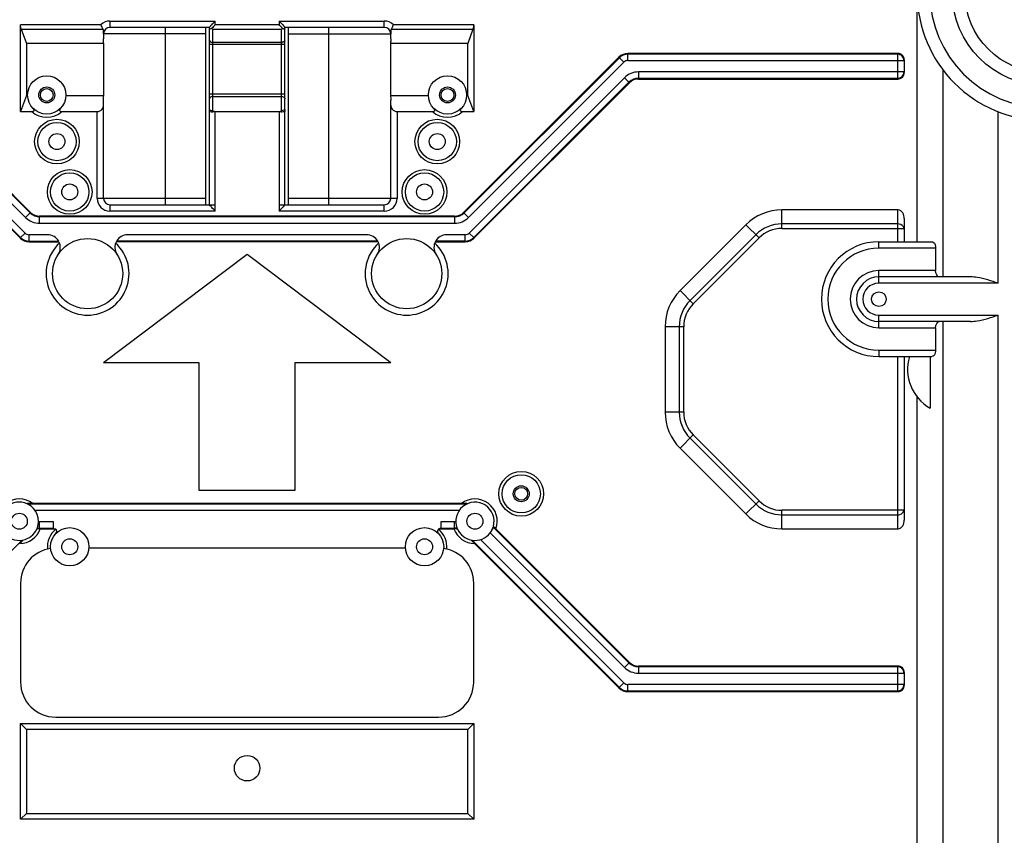
# Model space of a CAD drawing. Extents: x 0 to 2940, y 0 to 2049.
# Drawn here: x 1621 to 1776, y 1169 to 1297 of the extents above; entities that cross this region are included whole.
import ezdxf

# ---------------------------------------------------------------- set-up
doc = ezdxf.new("R2010")
doc.units = 0
doc.header["$LTSCALE"] = 5
doc.header["$MEASUREMENT"] = 0
doc.layers.get('0').update_dxf_attribs({"linetype": 'CONTINUOUS'})

msp = doc.modelspace()

# ---------------------------------------------------------------- linework, layer by layer
at = {"linetype": 'Continuous'}
for p, q in [((1762.114, 1261.871), (1762.114, 1300.047)), ((1635.614, 1296.461), (1635.614, 1295.461)), ((1635.614, 1296.461), (1652.114, 1296.461)), ((1652.114, 1295.875), (1652.114, 1296.461)), ((1662.114, 1296.461), (1662.114, 1295.875)), ((1662.114, 1296.461), (1678.614, 1296.461)), ((1678.614, 1295.461), (1678.614, 1296.461)), ((1621.614, 1282.281), (1621.614, 1295.875)), ((1634.2, 1295.875), (1621.614, 1295.875)), ((1621.721, 1295.168), (1622.524, 1292.961)), ((1621.721, 1295.168), (1634.532, 1295.168)), ((1651.214, 1295.461), (1635.614, 1295.461)), ((1644.314, 1267.671), (1644.314, 1295.461)), ((1650.614, 1295.461), (1650.614, 1267.671)), ((1651.22, 1295.461), (1651.214, 1295.467)), ((1651.214, 1267.666), (1651.214, 1295.466)), ((1651.215, 1295.24), (1651.215, 1295.253)), ((1651.714, 1282.374), (1651.714, 1295.168)), ((1651.714, 1295.168), (1662.514, 1295.168)), ((1662.114, 1295.875), (1652.114, 1295.875)), ((1662.514, 1282.374), (1662.514, 1295.168)), ((1663.014, 1295.467), (1663.009, 1295.461)), ((1663.014, 1267.666), (1663.014, 1295.466)), ((1678.614, 1295.461), (1663.014, 1295.461)), ((1663.014, 1295.253), (1663.014, 1295.24)), ((1663.014, 1295.24), (1663.014, 1295.218)), ((1663.614, 1267.671), (1663.614, 1295.461)), ((1669.914, 1267.671), (1669.914, 1295.461)), ((1679.697, 1295.168), (1692.508, 1295.168)), ((1692.614, 1295.875), (1680.029, 1295.875)), ((1692.508, 1295.168), (1691.705, 1292.961)), ((1692.614, 1295.875), (1692.614, 1282.281)), ((1634.614, 1294.461), (1634.614, 1293.661)), ((1650.614, 1294.461), (1634.614, 1294.461)), ((1662.514, 1293.107), (1651.714, 1293.107)), ((1663.614, 1294.461), (1679.614, 1294.461)), ((1679.614, 1293.661), (1679.614, 1294.461)), ((1622.524, 1292.961), (1622.524, 1284.781)), ((1634.64, 1292.961), (1622.524, 1292.961)), ((1634.64, 1284.781), (1634.64, 1292.961)), ((1663.014, 1292.754), (1651.214, 1292.754)), ((1679.589, 1292.961), (1679.589, 1284.781)), ((1691.705, 1292.961), (1679.589, 1292.961)), ((1691.705, 1284.781), (1691.705, 1292.961)), ((1622.403, 1265.674), (1598.074, 1290.002)), ((1623.108, 1266.379), (1598.779, 1290.707)), ((1623.186, 1266.457), (1598.857, 1290.785)), ((1715.372, 1290.785), (1691.043, 1266.457)), ((1715.449, 1290.707), (1691.121, 1266.379)), ((1716.155, 1290.002), (1691.826, 1265.674)), ((1716.155, 1290.002), (1715.372, 1290.785)), ((1716.786, 1290.263), (1716.786, 1291.371)), ((1759.091, 1291.371), (1716.786, 1291.371)), ((1759.036, 1291.261), (1716.786, 1291.261)), ((1716.786, 1290.263), (1760.035, 1290.263)), ((1759.091, 1291.371), (1759.036, 1291.261)), ((1759.036, 1291.261), (1759.036, 1287.481)), ((1760.089, 1290.371), (1760.089, 1288.371)), ((1718.443, 1288.478), (1718.443, 1287.371)), ((1760.035, 1288.478), (1718.443, 1288.478)), ((1766.156, 1288.816), (1766.156, 1256.371)), ((1597.278, 1286.863), (1621.606, 1262.534)), ((1597.983, 1287.568), (1622.312, 1263.24)), ((1691.917, 1263.24), (1716.246, 1287.568)), ((1692.623, 1262.534), (1716.951, 1286.863)), ((1717.029, 1286.785), (1716.246, 1287.568)), ((1718.443, 1287.481), (1759.063, 1287.481)), ((1718.443, 1287.371), (1759.063, 1287.371)), ((1759.063, 1287.371), (1759.063, 1287.481)), ((1597.2, 1286.785), (1621.529, 1262.457)), ((1692.7, 1262.457), (1717.029, 1286.785)), ((1622.524, 1284.781), (1621.614, 1282.281)), ((1622.524, 1284.781), (1622.716, 1284.781)), ((1628.713, 1284.781), (1634.64, 1284.781)), ((1634.614, 1268.671), (1634.614, 1284.081)), ((1663.014, 1284.988), (1651.214, 1284.988)), ((1651.714, 1284.634), (1662.514, 1284.634)), ((1679.589, 1284.781), (1685.516, 1284.781)), ((1679.614, 1268.671), (1679.614, 1284.081)), ((1691.513, 1284.781), (1691.705, 1284.781)), ((1692.614, 1282.281), (1691.705, 1284.781)), ((1621.614, 1282.281), (1623.36, 1282.281)), ((1628.069, 1282.281), (1633.614, 1282.281)), ((1633.614, 1268.671), (1633.614, 1282.281)), ((1651.217, 1282.4), (1651.22, 1282.281)), ((1652.114, 1266.671), (1652.114, 1282.281)), ((1652.114, 1282.281), (1662.114, 1282.281)), ((1662.114, 1282.281), (1662.114, 1266.671)), ((1663.012, 1282.4), (1663.009, 1282.281)), ((1663.014, 1282.574), (1663.014, 1282.542)), ((1680.614, 1282.281), (1680.614, 1268.671)), ((1680.614, 1282.281), (1686.16, 1282.281)), ((1690.869, 1282.281), (1692.614, 1282.281)), ((1774.816, 1255.371), (1774.816, 1282.25)), ((1650.614, 1268.671), (1633.614, 1268.671)), ((1680.614, 1268.671), (1663.614, 1268.671)), ((1635.614, 1267.671), (1635.614, 1266.671)), ((1635.614, 1267.671), (1652.114, 1267.671)), ((1651.214, 1267.666), (1651.22, 1267.671)), ((1662.114, 1267.671), (1678.614, 1267.671)), ((1663.009, 1267.671), (1663.014, 1267.665)), ((1678.614, 1266.671), (1678.614, 1267.671)), ((1740.928, 1263.957), (1740.928, 1266.871)), ((1759.075, 1266.871), (1740.928, 1266.871)), ((1759.075, 1264.664), (1759.075, 1266.871)), ((1622.403, 1265.674), (1623.186, 1266.457)), ((1624.6, 1264.763), (1624.6, 1265.871)), ((1689.629, 1265.871), (1624.6, 1265.871)), ((1689.629, 1265.761), (1624.6, 1265.761)), ((1652.114, 1266.671), (1635.614, 1266.671)), ((1678.614, 1266.671), (1662.114, 1266.671)), ((1689.629, 1265.871), (1689.629, 1264.763)), ((1691.043, 1266.457), (1691.826, 1265.674)), ((1760.089, 1265.491), (1760.089, 1261.871)), ((1624.6, 1264.763), (1689.629, 1264.763)), ((1735.271, 1264.528), (1724.958, 1254.214)), ((1737.332, 1262.467), (1735.271, 1264.528)), ((1759.075, 1264.664), (1740.928, 1264.664)), ((1740.928, 1263.957), (1760.035, 1263.957)), ((1759.036, 1264.664), (1759.036, 1261.871)), ((1621.529, 1262.457), (1622.312, 1263.24)), ((1622.943, 1261.871), (1622.943, 1262.978)), ((1625.839, 1262.978), (1622.943, 1262.978)), ((1675.839, 1262.978), (1638.39, 1262.978)), ((1691.286, 1262.978), (1688.39, 1262.978)), ((1691.286, 1261.871), (1691.286, 1262.978)), ((1691.917, 1263.24), (1692.7, 1262.457)), ((1726.518, 1252.653), (1736.832, 1262.967)), ((1727.018, 1252.153), (1737.332, 1262.467)), ((1622.943, 1261.981), (1627.57, 1261.981)), ((1622.943, 1261.871), (1627.629, 1261.871)), ((1677.629, 1261.871), (1636.6, 1261.871)), ((1677.57, 1261.981), (1636.659, 1261.981)), ((1686.6, 1261.871), (1691.286, 1261.871)), ((1691.286, 1261.981), (1686.659, 1261.981)), ((1756.114, 1260.871), (1756.114, 1261.871)), ((1756.114, 1261.871), (1764.424, 1261.871)), ((1765.001, 1260.871), (1756.114, 1260.871)), ((1765.001, 1260.871), (1765.001, 1257.371)), ((1657.114, 1259.871), (1634.614, 1242.871)), ((1679.614, 1242.871), (1657.114, 1259.871)), ((1756.114, 1255.371), (1756.114, 1257.371)), ((1765.001, 1257.371), (1756.114, 1257.371)), ((1770.457, 1256.371), (1756.114, 1256.371)), ((1774.816, 1255.371), (1756.114, 1255.371)), ((1724.958, 1254.214), (1727.018, 1252.153)), ((1756.114, 1248.371), (1756.114, 1250.371)), ((1756.114, 1250.371), (1774.816, 1250.371)), ((1774.816, 1155.371), (1774.816, 1250.371)), ((1722.614, 1248.557), (1722.614, 1235.184)), ((1725.529, 1248.557), (1722.614, 1248.557)), ((1724.822, 1248.557), (1724.822, 1235.184)), ((1725.529, 1235.184), (1725.529, 1248.557)), ((1770.457, 1249.371), (1756.114, 1249.371)), ((1756.114, 1248.371), (1765.001, 1248.371)), ((1765.001, 1248.371), (1765.001, 1244.871)), ((1766.156, 1249.371), (1766.156, 1156.371)), ((1756.114, 1244.871), (1756.114, 1243.871)), ((1756.114, 1244.871), (1765.001, 1244.871)), ((1756.114, 1243.871), (1764.424, 1243.871)), ((1759.036, 1243.871), (1759.036, 1219.078)), ((1760.089, 1243.871), (1760.089, 1218.25)), ((1764.135, 1243.871), (1764.135, 1235.797)), ((1649.614, 1242.871), (1634.614, 1242.871)), ((1649.614, 1222.871), (1649.614, 1242.871)), ((1664.614, 1242.871), (1664.614, 1222.871)), ((1679.614, 1242.871), (1664.614, 1242.871)), ((1762.114, 1161.871), (1762.114, 1237.541)), ((1725.529, 1235.184), (1722.614, 1235.184)), ((1727.018, 1231.588), (1724.958, 1229.528)), ((1737.332, 1221.275), (1727.018, 1231.588)), ((1736.832, 1220.775), (1726.518, 1231.088)), ((1724.958, 1229.528), (1735.271, 1219.214)), ((1664.614, 1222.871), (1649.614, 1222.871)), ((1622.943, 1220.652), (1622.943, 1220.811)), ((1691.286, 1220.761), (1622.943, 1220.761)), ((1690.714, 1220.871), (1623.514, 1220.871)), ((1691.286, 1220.652), (1691.286, 1220.811)), ((1735.271, 1219.214), (1737.332, 1221.275)), ((1690.338, 1219.763), (1623.891, 1219.763)), ((1740.928, 1216.871), (1740.928, 1219.785)), ((1760.035, 1219.785), (1740.928, 1219.785)), ((1740.928, 1219.078), (1759.075, 1219.078)), ((1759.075, 1216.871), (1759.075, 1219.078)), ((1624.6, 1216.941), (1624.6, 1217.978)), ((1626.776, 1217.978), (1624.6, 1217.978)), ((1626.776, 1216.981), (1626.776, 1217.978)), ((1687.453, 1217.978), (1687.453, 1216.981)), ((1689.629, 1217.978), (1687.453, 1217.978)), ((1689.629, 1216.941), (1689.629, 1217.978)), ((1624.6, 1216.981), (1626.776, 1216.981)), ((1624.6, 1216.871), (1624.702, 1216.871)), ((1624.702, 1216.871), (1627.089, 1216.871)), ((1687.14, 1216.871), (1689.527, 1216.871)), ((1687.453, 1216.981), (1689.629, 1216.981)), ((1689.527, 1216.871), (1689.629, 1216.871)), ((1716.246, 1195.174), (1695.186, 1216.233)), ((1695.529, 1216.796), (1695.48, 1216.694)), ((1695.672, 1217.158), (1716.951, 1195.879)), ((1696.106, 1216.88), (1696.033, 1216.952)), ((1717.029, 1195.957), (1696.106, 1216.88)), ((1740.928, 1216.871), (1759.075, 1216.871)), ((1598.779, 1192.034), (1621.848, 1215.102)), ((1692.381, 1215.102), (1715.449, 1192.034)), ((1692.757, 1214.571), (1715.372, 1191.957)), ((1693.692, 1215.202), (1716.155, 1192.74)), ((1681.921, 1213.871), (1632.308, 1213.871)), ((1621.614, 1208.371), (1621.614, 1192.871)), ((1692.614, 1192.871), (1692.614, 1208.371)), ((1717.029, 1195.957), (1716.246, 1195.174)), ((1718.443, 1195.371), (1718.443, 1194.263)), ((1759.091, 1195.371), (1718.443, 1195.371)), ((1759.036, 1195.261), (1718.443, 1195.261)), ((1759.091, 1195.371), (1759.036, 1195.261)), ((1759.036, 1195.261), (1759.036, 1191.481)), ((1760.089, 1194.371), (1760.089, 1192.371)), ((1715.372, 1191.957), (1716.155, 1192.74)), ((1718.443, 1194.263), (1760.035, 1194.263)), ((1716.786, 1191.371), (1716.786, 1192.478)), ((1760.035, 1192.478), (1716.786, 1192.478)), ((1716.786, 1191.481), (1759.063, 1191.481)), ((1716.786, 1191.371), (1759.063, 1191.371)), ((1759.063, 1191.371), (1759.063, 1191.481)), ((1627.114, 1187.371), (1687.114, 1187.371)), ((1621.614, 1186.371), (1622.524, 1185.461)), ((1621.614, 1171.371), (1621.614, 1186.371)), ((1621.614, 1186.371), (1692.614, 1186.371)), ((1622.524, 1185.461), (1622.524, 1172.281)), ((1691.705, 1185.461), (1622.524, 1185.461)), ((1692.614, 1186.371), (1691.705, 1185.461)), ((1691.705, 1172.281), (1691.705, 1185.461)), ((1692.614, 1186.371), (1692.614, 1171.371)), ((1621.614, 1171.371), (1622.524, 1172.281)), ((1692.614, 1171.371), (1621.614, 1171.371)), ((1622.524, 1172.281), (1691.705, 1172.281)), ((1691.705, 1172.281), (1692.614, 1171.371))]:
    msp.add_line(p, q, dxfattribs=at)
for points in [[(1651.215, 1295.168), (1651.215, 1295.182), (1651.215, 1295.195), (1651.215, 1295.207), (1651.215, 1295.218), (1651.215, 1295.24)], [(1663.014, 1295.218), (1663.014, 1295.207), (1663.014, 1295.195), (1663.014, 1295.182), (1663.014, 1295.168)]]:
    msp.add_lwpolyline(points, dxfattribs=at)
for centre, radius in [((1782.114, 1300.871), 14.5), ((1782.114, 1300.871), 12.5), ((1625.714, 1284.871), 3), ((1688.514, 1284.871), 3), ((1625.714, 1284.871), 1.25), ((1625.714, 1284.871), 1), ((1688.514, 1284.871), 1.25), ((1688.514, 1284.871), 1), ((1627.314, 1277.571), 3.5), ((1686.914, 1277.571), 3.5), ((1627.314, 1277.571), 3), ((1686.914, 1277.571), 3), ((1627.314, 1277.571), 1.25), ((1686.914, 1277.571), 1.25), ((1629.314, 1269.671), 3.5), ((1684.914, 1269.671), 3.5), ((1629.314, 1269.671), 3), ((1684.914, 1269.671), 3), ((1629.314, 1269.671), 1.25), ((1684.914, 1269.671), 1.25), ((1632.114, 1256.871), 5.5), ((1682.114, 1256.871), 5.5), ((1756.114, 1252.871), 1.15), ((1700.064, 1222.371), 3.5), ((1700.064, 1222.371), 3), ((1700.064, 1222.371), 1.25), ((1700.064, 1222.371), 1), ((1621.414, 1218.071), 1.25), ((1692.814, 1218.071), 1.25), ((1629.314, 1214.071), 3), ((1684.914, 1214.071), 3), ((1629.314, 1214.071), 1.25), ((1684.914, 1214.071), 1.25), ((1657.114, 1179.371), 2)]:
    msp.add_circle(centre, radius, dxfattribs=at)
for centre, radius, start, end in [((1782.114, 1300.871), 20, 180, 360), ((1782.114, 1300.871), 18, 180, 360), ((1635.614, 1294.461), 2, 90, 135), ((1678.614, 1294.461), 2, 45, 90), ((1635.614, 1294.461), 1, 90, 180), ((1668.136, 1280.511), 22.6, 137.14157, 137.65339), ((1653.201, 1296.652), 2.1, 219.64266, 224.96266), ((1558.828, 1197.837), 142.406, 43.29191, 43.50659), ((1661.028, 1296.652), 2.1, 315.03734, 320.35734), ((1678.614, 1294.461), 1, 360, 90), ((1651.715, 1293.803), 0.696, 258.83666, 269.94997), ((1662.514, 1293.804), 0.697, 270.04442, 280.74487), ((1716.786, 1289.371), 2, 90, 135), ((1716.786, 1289.371), 1.89, 90, 135), ((1716.786, 1289.371), 0.893, 90, 135), ((1718.443, 1285.371), 3.107, 90, 135), ((1718.443, 1285.371), 2.11, 90, 135), ((1718.443, 1285.371), 2, 90, 135), ((1625.714, 1284.871), 3.5, 227.73323, 312.26677), ((1651.979, 1282.599), 0.308, 281.6918, 291.21605), ((1688.514, 1284.871), 3.5, 227.73323, 312.26677), ((1635.614, 1268.671), 2, 180, 270), ((1635.614, 1268.671), 1, 180, 270), ((1678.614, 1268.671), 2, 270, 0), ((1678.614, 1268.671), 1, 270, 360), ((1740.928, 1258.871), 8, 90, 135), ((1624.6, 1267.871), 3.107, 225, 270), ((1624.6, 1267.871), 2.11, 225, 270), ((1624.6, 1267.871), 2, 225, 270), ((1689.629, 1267.871), 2, 270, 315), ((1689.629, 1267.871), 2.11, 270, 315), ((1689.629, 1267.871), 3.107, 270, 315), ((1740.928, 1258.871), 5.793, 90, 135), ((1740.928, 1258.871), 5.086, 90, 135), ((1622.943, 1263.871), 2, 225, 270), ((1622.943, 1263.871), 1.89, 225, 270), ((1622.943, 1263.871), 0.893, 225, 269.99999), ((1625.839, 1260.978), 2, 29.36397, 90), ((1638.39, 1260.978), 2, 90, 213.20555), ((1675.839, 1260.978), 2, 29.36397, 90), ((1688.39, 1260.978), 2, 90, 213.20555), ((1691.286, 1263.871), 0.893, 270.00001, 315), ((1691.286, 1263.871), 1.89, 270, 315), ((1691.286, 1263.871), 2, 270, 315), ((1632.114, 1256.871), 6.5, 132.54442, 47.45558), ((1625.839, 1260.978), 2, 326.79445, 26.50871), ((1682.114, 1256.871), 6.5, 132.54442, 47.45558), ((1675.839, 1260.978), 2, 326.79445, 26.50871), ((1756.114, 1252.871), 9, 90, 270), ((1756.114, 1252.871), 8, 90, 270), ((1756.114, 1252.871), 4.5, 90, 270), ((1756.114, 1252.871), 3.5, 90, 270), ((1756.114, 1252.871), 2.5, 90, 270), ((1730.614, 1248.557), 8, 135, 180), ((1730.614, 1248.557), 5.793, 135, 180), ((1730.614, 1248.557), 5.086, 135, 180), ((1767.614, 1241.871), 7, 163.39845, 240.1957), ((1730.614, 1235.184), 8, 180, 225), ((1730.614, 1235.184), 5.793, 180, 225), ((1730.614, 1235.184), 5.086, 180, 225), ((1621.414, 1218.071), 3.5, 53.1301, 199.89591), ((1621.414, 1218.071), 3, 66.00269, 196.3677), ((1622.943, 1218.871), 1.89, 90, 95.55406), ((1621.414, 1218.071), 3, 337.8791, 63.35291), ((1692.814, 1218.071), 3, 343.90248, 202.1209), ((1692.814, 1218.071), 3.5, 340.10409, 126.8699), ((1690.873, 1210.051), 10.82, 88.77246, 89.28449), ((1690.593, 1197.784), 23.089, 88.27932, 88.72867), ((1691.286, 1218.871), 1.89, 84.44594, 90), ((1691.451, 1220.133), 0.716, 95.33226, 99.80008), ((1740.928, 1224.871), 5.793, 225, 270), ((1740.928, 1224.871), 5.086, 225, 270), ((1740.928, 1224.871), 8, 225, 270), ((1624.6, 1214.871), 3.107, 90, 93.44817), ((1689.629, 1214.871), 3.107, 86.55183, 90), ((1621.414, 1218.071), 3, 217.76934, 278.29939), ((1621.414, 1218.071), 3.5, 270.93844, 339.94896), ((1621.414, 1218.071), 3, 280.76164, 336.13917), ((1624.6, 1214.871), 2.11, 90, 101.09808), ((1629.314, 1214.071), 3.5, 128.29602, 185.76499), ((1626.776, 1216.481), 0.5, 316.4881, 51.30307), ((1687.453, 1216.481), 0.5, 90, 223.5119), ((1684.914, 1214.071), 3.5, 354.23501, 51.70398), ((1692.814, 1218.071), 3.5, 200.05104, 269.06156), ((1689.629, 1214.871), 2.11, 78.90192, 90), ((1689.661, 1214.117), 2.755, 87.92022, 90.67091), ((1692.814, 1218.071), 3, 203.86083, 259.23836), ((1692.814, 1218.071), 3, 261.70061, 322.23066), ((1692.814, 1218.071), 3, 322.23066, 342.28297), ((1694.553, 1216.944), 0.929, 313.32846, 317.62252), ((1694.478, 1217.012), 1.031, 317.64817, 322.43874), ((1688.695, 1220.128), 7.604, 332.71157, 333.15671), ((1691.295, 1218.628), 4.618, 339.21828, 339.83156), ((1692.564, 1213.466), 4.917, 45.13731, 47.18073), ((1702.943, 1224.756), 14.404, 224.60286, 224.99795), ((1627.114, 1208.371), 5.5, 98.2476, 180), ((1687.114, 1208.371), 5.5, 360, 81.7524), ((1718.443, 1197.371), 2.11, 225, 270), ((1718.443, 1197.371), 2, 225, 270), ((1718.443, 1197.371), 3.107, 225, 270), ((1627.114, 1192.871), 5.5, 180, 270), ((1687.114, 1192.871), 5.5, 270, 0), ((1716.786, 1193.371), 0.893, 225, 270), ((1716.786, 1193.371), 2, 225, 270), ((1716.786, 1193.371), 1.89, 225, 270)]:
    msp.add_arc(centre, radius, start, end, dxfattribs=at)
at = {"linetype": 'Continuous', "extrusion": (0, 0, -1)}
for centre, major_axis, ratio, start_param, end_param in [((1621.978, 1295.875), (0, 1), 0.3639702, 3.9269908, 4.712389), ((1692.251, 1295.875), (0, 1), 0.3639702, 1.5707963, 2.3561945), ((1644.314, 1293.661), (0, 9.7), 1, 4.6401612, 4.712389), ((1669.914, 1293.661), (0, 9.7), 1, 1.5707963, 1.6430241), ((1644.314, 1284.081), (-9.7, 0), 1, 0, 0.0722277), ((1669.914, 1284.081), (-9.7, 0), 1, 3.0693649, 3.1415927), ((1765.579, 1257.371), (0, 1), 0.5773503, 3.1415927, 4.712389), ((1765.579, 1248.371), (0, 1), 0.5773503, 4.712389, 6.2831853)]:
    msp.add_ellipse(centre, major_axis=major_axis, ratio=ratio, start_param=start_param, end_param=end_param, dxfattribs=at)
at = {"linetype": 'Continuous'}
for points in [[(1651.57, 1295.883), (1651.75, 1296.077), (1651.932, 1296.269), (1652.114, 1296.461)], [(1634.614, 1294.461), (1634.614, 1294.698), (1634.645, 1294.959), (1634.532, 1295.168)], [(1652.114, 1295.875), (1651.937, 1295.688), (1651.759, 1295.501), (1651.583, 1295.312)], [(1662.646, 1295.312), (1662.591, 1295.371), (1662.536, 1295.429), (1662.481, 1295.487)], [(1679.697, 1295.168), (1679.584, 1294.959), (1679.614, 1294.698), (1679.614, 1294.461)], [(1651.214, 1293.461), (1651.214, 1293.294), (1651.417, 1293.153), (1651.58, 1293.12)], [(1663.014, 1293.461), (1663.014, 1293.293), (1662.809, 1293.151), (1662.644, 1293.12)], [(1651.714, 1284.634), (1651.56, 1284.634), (1651.385, 1284.58), (1651.285, 1284.462)], [(1662.514, 1284.634), (1662.67, 1284.634), (1662.849, 1284.578), (1662.947, 1284.457)], [(1651.714, 1282.374), (1651.815, 1282.325), (1651.932, 1282.274), (1652.042, 1282.297)], [(1662.114, 1282.281), (1662.224, 1282.281), (1662.352, 1282.282), (1662.433, 1282.355)], [(1652.114, 1266.671), (1651.935, 1266.859), (1651.756, 1267.048), (1651.579, 1267.238)], [(1662.617, 1267.202), (1662.45, 1267.024), (1662.282, 1266.848), (1662.114, 1266.671)], [(1623.514, 1220.871), (1623.336, 1220.871), (1623.157, 1220.873), (1622.979, 1220.86)], [(1691.008, 1220.869), (1690.917, 1220.87), (1690.826, 1220.87), (1690.734, 1220.867)], [(1696.106, 1216.88), (1696.04, 1216.945), (1695.974, 1217.01), (1695.906, 1217.073)]]:
    msp.add_open_spline(points, degree=3, dxfattribs=at)
for points, knots in [([(1662.114, 1296.461), (1662.308, 1296.257), (1662.6, 1295.976), (1662.859, 1295.637), (1663.012, 1295.52), (1663.014, 1295.466)], [0, 0, 0, 0, 0.629218, 0.8785935, 1, 1, 1, 1]), ([(1634.532, 1295.168), (1634.505, 1295.218), (1634.385, 1295.449), (1634.278, 1295.687), (1634.2, 1295.875)], [0, 0, 0, 0, 0.2203203, 1, 1, 1, 1]), ([(1651.215, 1295.466), (1651.216, 1295.486), (1651.264, 1295.537), (1651.299, 1295.585), (1651.328, 1295.617)], [0, 0, 0, 0, 0.3215399, 1, 1, 1, 1]), ([(1651.215, 1295.253), (1651.216, 1295.286), (1651.417, 1295.203), (1651.497, 1295.282), (1651.583, 1295.312)], [0, 0, 0, 0, 0.2670645, 1, 1, 1, 1]), ([(1651.328, 1295.617), (1651.344, 1295.636), (1651.379, 1295.675), (1651.414, 1295.714), (1651.433, 1295.735)], [0, 0, 0, 0, 0.4754541, 1, 1, 1, 1]), ([(1662.646, 1295.312), (1662.695, 1295.295), (1662.791, 1295.283), (1662.889, 1295.227), (1663.012, 1295.286), (1663.014, 1295.253)], [0, 0, 0, 0, 0.4149992, 0.7322287, 1, 1, 1, 1]), ([(1680.029, 1295.875), (1679.951, 1295.687), (1679.844, 1295.449), (1679.724, 1295.218), (1679.697, 1295.168)], [0, 0, 0, 0, 0.7796782, 1, 1, 1, 1]), ([(1760.035, 1290.263), (1760.035, 1290.518), (1759.821, 1291.047), (1759.291, 1291.26), (1759.036, 1291.261)], [0, 0, 0, 0, 0.4997139, 1, 1, 1, 1]), ([(1760.089, 1290.371), (1760.089, 1290.626), (1759.877, 1291.157), (1759.346, 1291.371), (1759.091, 1291.371)], [0, 0, 0, 0, 0.500068, 1, 1, 1, 1]), ([(1759.036, 1287.481), (1759.291, 1287.481), (1759.821, 1287.694), (1760.035, 1288.224), (1760.035, 1288.478)], [0, 0, 0, 0, 0.5003864, 1, 1, 1, 1]), ([(1759.091, 1287.371), (1759.346, 1287.371), (1759.877, 1287.584), (1760.089, 1288.116), (1760.089, 1288.371)], [0, 0, 0, 0, 0.5000191, 1, 1, 1, 1]), ([(1651.233, 1284.376), (1651.227, 1284.36), (1651.218, 1284.329), (1651.214, 1284.297), (1651.214, 1284.281)], [0, 0, 0, 0, 0.5063568, 1, 1, 1, 1]), ([(1651.285, 1284.462), (1651.274, 1284.449), (1651.254, 1284.421), (1651.239, 1284.391), (1651.233, 1284.376)], [0, 0, 0, 0, 0.5101008, 1, 1, 1, 1]), ([(1662.947, 1284.457), (1662.958, 1284.444), (1662.977, 1284.417), (1662.991, 1284.387), (1662.997, 1284.372)], [0, 0, 0, 0, 0.5098037, 1, 1, 1, 1]), ([(1662.997, 1284.372), (1663.003, 1284.357), (1663.011, 1284.327), (1663.014, 1284.296), (1663.014, 1284.281)], [0, 0, 0, 0, 0.5059182, 1, 1, 1, 1]), ([(1623.36, 1282.281), (1623.499, 1282.281), (1623.888, 1282.404), (1623.647, 1282.693), (1623.562, 1282.781)], [0, 0, 0, 0, 0.5318436, 1, 1, 1, 1]), ([(1627.867, 1282.781), (1627.782, 1282.693), (1627.532, 1282.406), (1627.929, 1282.281), (1628.069, 1282.281)], [0, 0, 0, 0, 0.4654343, 1, 1, 1, 1]), ([(1633.614, 1282.281), (1633.896, 1282.281), (1634.431, 1282.525), (1634.614, 1283.052), (1634.614, 1283.281)], [0, 0, 0, 0, 0.5512573, 1, 1, 1, 1]), ([(1651.218, 1282.574), (1651.217, 1282.568), (1651.216, 1282.558), (1651.216, 1282.548), (1651.215, 1282.543)], [0, 0, 0, 0, 0.5222519, 1, 1, 1, 1]), ([(1651.215, 1282.543), (1651.215, 1282.538), (1651.215, 1282.528), (1651.215, 1282.518), (1651.215, 1282.513)], [0, 0, 0, 0, 0.5351448, 1, 1, 1, 1]), ([(1651.215, 1282.513), (1651.218, 1282.465), (1651.489, 1282.52), (1651.603, 1282.43), (1651.714, 1282.374)], [0, 0, 0, 0, 0.2791523, 1, 1, 1, 1]), ([(1651.22, 1282.281), (1651.224, 1282.284), (1651.24, 1282.285), (1651.253, 1282.283), (1651.262, 1282.281)], [0, 0, 0, 0, 0.3667915, 1, 1, 1, 1]), ([(1651.262, 1282.281), (1651.283, 1282.278), (1651.424, 1282.252), (1651.569, 1282.242), (1651.691, 1282.247)], [0, 0, 0, 0, 0.1495107, 1, 1, 1, 1]), ([(1651.691, 1282.247), (1651.72, 1282.248), (1651.778, 1282.252), (1651.835, 1282.259), (1651.864, 1282.263)], [0, 0, 0, 0, 0.4925152, 1, 1, 1, 1]), ([(1662.364, 1282.263), (1662.432, 1282.253), (1662.634, 1282.235), (1662.835, 1282.262), (1662.967, 1282.281)], [0, 0, 0, 0, 0.3407125, 1, 1, 1, 1]), ([(1662.433, 1282.355), (1662.439, 1282.36), (1662.45, 1282.371), (1662.459, 1282.384), (1662.463, 1282.391)], [0, 0, 0, 0, 0.4957319, 1, 1, 1, 1]), ([(1663.013, 1282.512), (1663.01, 1282.464), (1662.74, 1282.521), (1662.626, 1282.43), (1662.514, 1282.374)], [0, 0, 0, 0, 0.2787204, 1, 1, 1, 1]), ([(1662.967, 1282.281), (1662.971, 1282.282), (1662.98, 1282.283), (1662.988, 1282.284), (1662.992, 1282.284)], [0, 0, 0, 0, 0.5530145, 1, 1, 1, 1]), ([(1662.992, 1282.284), (1662.995, 1282.284), (1663.001, 1282.284), (1663.007, 1282.282), (1663.009, 1282.281)], [0, 0, 0, 0, 0.578514, 1, 1, 1, 1]), ([(1663.014, 1282.542), (1663.014, 1282.537), (1663.014, 1282.526), (1663.014, 1282.516), (1663.013, 1282.512)], [0, 0, 0, 0, 0.5394219, 1, 1, 1, 1]), ([(1679.614, 1283.281), (1679.614, 1283.052), (1679.798, 1282.525), (1680.333, 1282.281), (1680.614, 1282.281)], [0, 0, 0, 0, 0.4487276, 1, 1, 1, 1]), ([(1686.16, 1282.281), (1686.299, 1282.281), (1686.688, 1282.404), (1686.447, 1282.693), (1686.362, 1282.781)], [0, 0, 0, 0, 0.5318436, 1, 1, 1, 1]), ([(1690.667, 1282.781), (1690.582, 1282.693), (1690.332, 1282.406), (1690.729, 1282.281), (1690.869, 1282.281)], [0, 0, 0, 0, 0.4654343, 1, 1, 1, 1]), ([(1651.219, 1267.653), (1651.218, 1267.655), (1651.216, 1267.659), (1651.215, 1267.664), (1651.215, 1267.665)], [0, 0, 0, 0, 0.58706, 1, 1, 1, 1]), ([(1651.579, 1267.238), (1651.537, 1267.283), (1651.417, 1267.42), (1651.275, 1267.545), (1651.219, 1267.653)], [0, 0, 0, 0, 0.3366555, 1, 1, 1, 1]), ([(1663.014, 1267.665), (1663.011, 1267.598), (1662.817, 1267.459), (1662.709, 1267.302), (1662.617, 1267.202)], [0, 0, 0, 0, 0.3332749, 1, 1, 1, 1]), ([(1760.089, 1265.491), (1760.089, 1265.798), (1759.982, 1266.415), (1759.411, 1266.871), (1759.113, 1266.871)], [0, 0, 0, 0, 0.5072389, 1, 1, 1, 1]), ([(1760.035, 1263.957), (1760.032, 1264.049), (1759.886, 1264.479), (1759.375, 1264.658), (1759.036, 1264.664)], [0, 0, 0, 0, 0.2150864, 1, 1, 1, 1]), ([(1764.424, 1261.871), (1764.497, 1261.871), (1764.901, 1261.714), (1765.001, 1261.205), (1765.001, 1260.871)], [0, 0, 0, 0, 0.1785757, 1, 1, 1, 1]), ([(1774.816, 1255.371), (1773.731, 1255.714), (1772.306, 1256.192), (1770.814, 1256.371), (1770.457, 1256.371)], [0, 0, 0, 0, 0.7612979, 1, 1, 1, 1]), ([(1770.457, 1249.371), (1770.814, 1249.371), (1772.307, 1249.549), (1773.731, 1250.028), (1774.816, 1250.371)], [0, 0, 0, 0, 0.2387061, 1, 1, 1, 1]), ([(1765.001, 1244.871), (1765.001, 1244.734), (1764.97, 1244.355), (1764.688, 1243.871), (1764.424, 1243.871)], [0, 0, 0, 0, 0.3413736, 1, 1, 1, 1]), ([(1622.943, 1220.863), (1622.904, 1220.862), (1622.811, 1220.85), (1622.735, 1220.853), (1622.643, 1220.821), (1622.692, 1220.825), (1622.708, 1220.826)], [0, 0, 0, 0, 0.3538921, 0.8030496, 0.8607575, 1, 1, 1, 1]), ([(1691.594, 1220.811), (1691.61, 1220.818), (1691.47, 1220.864), (1691.44, 1220.851), (1691.385, 1220.846)], [0, 0, 0, 0, 0.2343512, 1, 1, 1, 1]), ([(1759.036, 1219.078), (1759.163, 1219.08), (1759.577, 1219.129), (1760.025, 1219.486), (1760.035, 1219.785)], [0, 0, 0, 0, 0.298129, 1, 1, 1, 1]), ([(1759.113, 1216.871), (1759.411, 1216.871), (1759.982, 1217.327), (1760.089, 1217.944), (1760.089, 1218.25)], [0, 0, 0, 0, 0.4927328, 1, 1, 1, 1]), ([(1624.6, 1216.871), (1624.497, 1216.873), (1624.422, 1216.906), (1624.14, 1216.816), (1624.158, 1216.857)], [0, 0, 0, 0, 0.6954579, 1, 1, 1, 1]), ([(1690.071, 1216.857), (1690.083, 1216.83), (1689.886, 1216.886), (1689.835, 1216.867), (1689.761, 1216.87)], [0, 0, 0, 0, 0.2858687, 1, 1, 1, 1]), ([(1695.35, 1216.462), (1695.342, 1216.448), (1695.324, 1216.422), (1695.305, 1216.396), (1695.295, 1216.384)], [0, 0, 0, 0, 0.4963558, 1, 1, 1, 1]), ([(1695.453, 1216.641), (1695.437, 1216.611), (1695.405, 1216.55), (1695.369, 1216.491), (1695.35, 1216.462)], [0, 0, 0, 0, 0.4893135, 1, 1, 1, 1]), ([(1695.562, 1216.868), (1695.557, 1216.856), (1695.546, 1216.832), (1695.535, 1216.808), (1695.529, 1216.796)], [0, 0, 0, 0, 0.4898286, 1, 1, 1, 1]), ([(1695.613, 1216.99), (1695.605, 1216.97), (1695.589, 1216.929), (1695.572, 1216.889), (1695.562, 1216.868)], [0, 0, 0, 0, 0.4733239, 1, 1, 1, 1]), ([(1695.672, 1217.158), (1695.672, 1217.144), (1695.653, 1217.103), (1695.64, 1217.063), (1695.63, 1217.036)], [0, 0, 0, 0, 0.3291085, 1, 1, 1, 1]), ([(1695.716, 1217.231), (1695.712, 1217.234), (1695.708, 1217.237), (1695.697, 1217.241), (1695.697, 1217.239)], [0, 0, 0, 0, 0.7381738, 1, 1, 1, 1]), ([(1695.712, 1217.236), (1695.709, 1217.238), (1695.705, 1217.241), (1695.697, 1217.241), (1695.697, 1217.239)], [0, 0, 0, 0, 0.7111913, 1, 1, 1, 1]), ([(1695.754, 1217.206), (1695.746, 1217.212), (1695.733, 1217.222), (1695.718, 1217.232), (1695.712, 1217.236)], [0, 0, 0, 0, 0.5844756, 1, 1, 1, 1]), ([(1695.756, 1217.203), (1695.748, 1217.209), (1695.736, 1217.218), (1695.722, 1217.228), (1695.716, 1217.231)], [0, 0, 0, 0, 0.5668026, 1, 1, 1, 1]), ([(1695.906, 1217.073), (1695.878, 1217.099), (1695.828, 1217.144), (1695.777, 1217.188), (1695.754, 1217.206)], [0, 0, 0, 0, 0.5638809, 1, 1, 1, 1]), ([(1695.906, 1217.073), (1695.879, 1217.098), (1695.83, 1217.143), (1695.779, 1217.185), (1695.756, 1217.203)], [0, 0, 0, 0, 0.5622842, 1, 1, 1, 1]), ([(1621.472, 1214.571), (1621.523, 1214.622), (1621.691, 1214.799), (1621.879, 1214.964), (1621.972, 1215.111)], [0, 0, 0, 0, 0.2931514, 1, 1, 1, 1]), ([(1621.972, 1215.111), (1621.974, 1215.114), (1621.979, 1215.117), (1621.976, 1215.124), (1621.975, 1215.124)], [0, 0, 0, 0, 0.7582939, 1, 1, 1, 1]), ([(1692.254, 1215.124), (1692.179, 1215.138), (1692.544, 1214.823), (1692.589, 1214.741), (1692.687, 1214.642)], [0, 0, 0, 0, 0.3558342, 1, 1, 1, 1]), ([(1760.035, 1194.263), (1760.035, 1194.518), (1759.821, 1195.047), (1759.291, 1195.26), (1759.036, 1195.261)], [0, 0, 0, 0, 0.4997139, 1, 1, 1, 1]), ([(1760.089, 1194.371), (1760.089, 1194.626), (1759.877, 1195.157), (1759.346, 1195.371), (1759.091, 1195.371)], [0, 0, 0, 0, 0.5000681, 1, 1, 1, 1]), ([(1759.036, 1191.481), (1759.291, 1191.481), (1759.821, 1191.694), (1760.035, 1192.224), (1760.035, 1192.478)], [0, 0, 0, 0, 0.5003864, 1, 1, 1, 1]), ([(1759.091, 1191.371), (1759.346, 1191.371), (1759.877, 1191.584), (1760.089, 1192.116), (1760.089, 1192.371)], [0, 0, 0, 0, 0.5000191, 1, 1, 1, 1])]:
    msp.add_open_spline(points, degree=3, knots=knots, dxfattribs=at)

doc.saveas('drawing.dxf')
